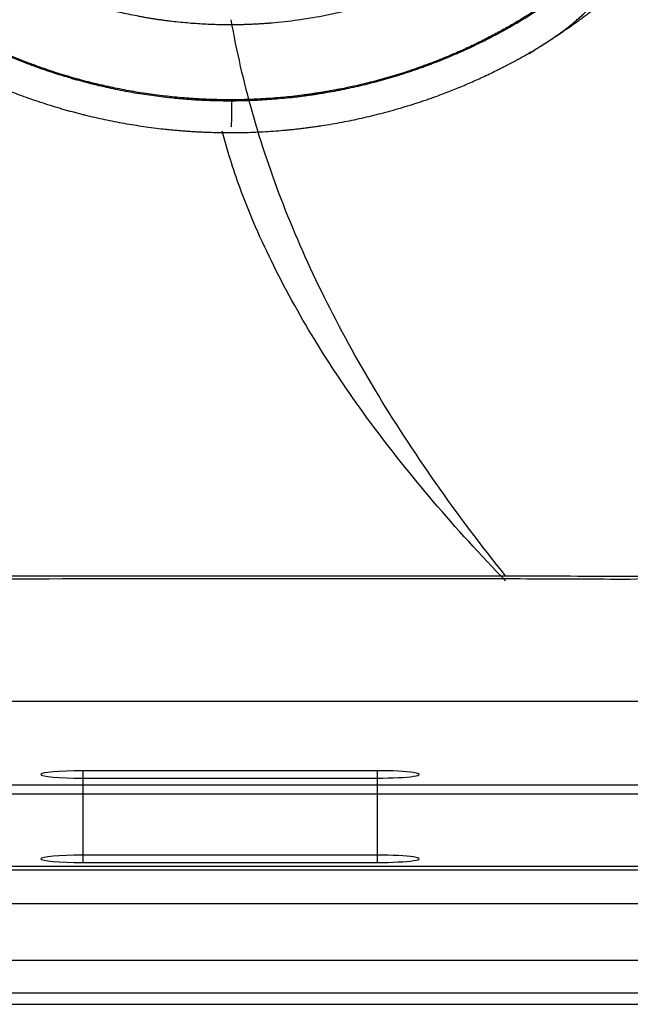
# Model space of a CAD drawing. Units: millimetres. Extents: x 300 to 550, y 75 to 425.
# Drawn here: x 400 to 473, y 75 to 192 of the extents above; entities that cross this region are included whole.
import ezdxf
from ezdxf.lldxf.tags import DXFTag

# ---------------------------------------------------------------- set-up
doc = ezdxf.new("R2010")
doc.units = ezdxf.units.MM
for name, color, linetype, true_color in [('ORTHO$9', 7, 'CONTINUOUS', 0xffffff), ('VERASE001I113$0000', 7, 'CONTINUOUS', 0xffffff), ('VERASE001I261$0000', 7, 'CONTINUOUS', 0xffffff), ('VERASE001I265$0000', 7, 'CONTINUOUS', 0xffffff), ('VERASE001I277$0000', 7, 'CONTINUOUS', 0xffffff), ('VERASE001I3$0000', 7, 'CONTINUOUS', 0xffffff), ('VERASE001I30$1000', 7, 'CONTINUOUS', 0xffffff), ('VERASE001I308$0000', 7, 'CONTINUOUS', 0xffffff), ('VERASE001I331$1100', 7, 'CONTINUOUS', 0xffffff), ('VERASE001I332$0000', 7, 'CONTINUOUS', 0xffffff), ('VERASE001I333$0000', 7, 'CONTINUOUS', 0xffffff), ('VERASE001I334$1000', 7, 'CONTINUOUS', 0xffffff), ('VERASE001I335$0000', 7, 'CONTINUOUS', 0xffffff), ('VERASE001I336$0000', 7, 'CONTINUOUS', 0xffffff), ('VERASE001I337$0000', 7, 'CONTINUOUS', 0xffffff), ('VERASE001I338$1000', 7, 'CONTINUOUS', 0xffffff), ('VERASE001I339$0000', 7, 'CONTINUOUS', 0xffffff), ('VERASE001I340$0000', 7, 'CONTINUOUS', 0xffffff), ('VERASE001I341$0000', 7, 'CONTINUOUS', 0xffffff), ('VERASE001I342$0100', 7, 'CONTINUOUS', 0xffffff), ('VERASE001I35$1000', 7, 'CONTINUOUS', 0xffffff), ('VERASE001I48$0000', 7, 'CONTINUOUS', 0xffffff), ('VERASE001I59$0001', 7, 'CONTINUOUS', 0xffffff), ('VERASE001I73$0011', 7, 'CONTINUOUS', 0xffffff), ('VERASE001I87$0011', 7, 'CONTINUOUS', 0xffffff), ('VERASE001I88$0011', 7, 'CONTINUOUS', 0xffffff), ('VERASE001I96$0011', 7, 'CONTINUOUS', 0xffffff), ('VERASE001I97$0000', 7, 'CONTINUOUS', 0xffffff), ('VMODIFIED001I113$0010', 7, 'CONTINUOUS', 0xffffff), ('VMODIFIED001I113$0100', 7, 'CONTINUOUS', 0xffffff), ('VMODIFIED001I113$1000', 7, 'CONTINUOUS', 0xffffff), ('VMODIFIED001I265$0010', 7, 'CONTINUOUS', 0xffffff), ('VMODIFIED001I277$0010', 7, 'CONTINUOUS', 0xffffff), ('VMODIFIED001I3$0100', 7, 'CONTINUOUS', 0xffffff), ('VMODIFIED001I3$1000', 7, 'CONTINUOUS', 0xffffff), ('VMODIFIED001I30$0010', 7, 'CONTINUOUS', 0xffffff), ('VMODIFIED001I30$0100', 7, 'CONTINUOUS', 0xffffff), ('VMODIFIED001I308$0010', 7, 'CONTINUOUS', 0xffffff), ('VMODIFIED001I332$0100', 7, 'CONTINUOUS', 0xffffff), ('VMODIFIED001I332$1000', 7, 'CONTINUOUS', 0xffffff), ('VMODIFIED001I333$0100', 7, 'CONTINUOUS', 0xffffff), ('VMODIFIED001I333$1000', 7, 'CONTINUOUS', 0xffffff), ('VMODIFIED001I334$0010', 7, 'CONTINUOUS', 0xffffff), ('VMODIFIED001I335$0001', 7, 'CONTINUOUS', 0xffffff), ('VMODIFIED001I336$0010', 7, 'CONTINUOUS', 0xffffff), ('VMODIFIED001I337$0100', 7, 'CONTINUOUS', 0xffffff), ('VMODIFIED001I337$1000', 7, 'CONTINUOUS', 0xffffff), ('VMODIFIED001I338$0010', 7, 'CONTINUOUS', 0xffffff), ('VMODIFIED001I339$0010', 7, 'CONTINUOUS', 0xffffff), ('VMODIFIED001I341$0100', 7, 'CONTINUOUS', 0xffffff), ('VMODIFIED001I341$1000', 7, 'CONTINUOUS', 0xffffff), ('VMODIFIED001I342$0001', 7, 'CONTINUOUS', 0xffffff), ('VMODIFIED001I342$1000', 7, 'CONTINUOUS', 0xffffff), ('VMODIFIED001I35$0001', 7, 'CONTINUOUS', 0xffffff), ('VMODIFIED001I35$0010', 7, 'CONTINUOUS', 0xffffff), ('VMODIFIED001I35$0100', 7, 'CONTINUOUS', 0xffffff), ('VMODIFIED001I48$0010', 7, 'CONTINUOUS', 0xffffff), ('VMODIFIED001I59$0010', 7, 'CONTINUOUS', 0xffffff), ('VMODIFIED001I96$0100', 7, 'CONTINUOUS', 0xffffff), ('VMODIFIED001I97$0010', 7, 'CONTINUOUS', 0xffffff)]:
    doc.layers.add(name, color=color, linetype=linetype, true_color=true_color)
tags = doc.linetypes.add('DOT', pattern=[10, 0, -10]).pattern_tags.tags
tags[6:7] = [DXFTag(74, 4), DXFTag(75, 0), DXFTag(340, '0'), DXFTag(46, 0.0), DXFTag(50, 0.0), DXFTag(44, 0.0), DXFTag(45, 0.0)]
tags[4:5] = [DXFTag(74, 4), DXFTag(75, 0), DXFTag(340, '0'), DXFTag(46, 0.0), DXFTag(50, 0.0), DXFTag(44, 0.0), DXFTag(45, 0.0)]

msp = doc.modelspace()

# ---------------------------------------------------------------- linework, layer by layer
at = {"layer": 'ORTHO$9', "color": 155, "linetype": 'DOT'}
for points, knots in [([(457.78, 125.99, 110), (454.86, 129.61, 109.79), (449.44, 136.85, 109.35), (442.19, 147.92, 108.69), (436.13, 158.96, 108.03), (431.23, 169.98, 107.36), (427.5, 181.01, 106.69), (425.81, 188.44, 106.24), (425.15, 192.15, 106.02)], [0, 0, 0, 0, 0.186858, 0.363815, 0.532111, 0.693156, 0.848536, 1, 1, 1, 1]), ([(457.78, 125.4, 100.02), (454.8, 128.46, 99.84), (449.25, 134.57, 99.47), (441.73, 143.96, 98.91), (435.36, 153.32, 98.34), (430.14, 162.68, 97.78), (426.37, 171.19, 97.26), (424.68, 176.66, 96.94), (424.08, 178.93, 96.8)], [0, 0, 0, 0, 0.200052, 0.387607, 0.564044, 0.730971, 0.890259, 1, 1, 1, 1])]:
    msp.add_open_spline(points, degree=3, knots=knots, dxfattribs=at)
at = {"layer": 'ORTHO$9', "color": 155, "linetype": 'Continuous'}
msp.add_open_spline([(425, 182.49, 92.85), (425, 182.65, 91.96)], degree=1, dxfattribs=at)
msp.add_open_spline([(425.15, 179.44, 96.69), (425.17, 179.58, 96.66), (425.23, 180.11, 96.53), (425.22, 180.94, 96.06), (425.24, 181.79, 95.22), (425.24, 182.38, 94.09), (425.25, 182.51, 93.24), (425.25, 182.51, 92.77)], degree=3, knots=[0, 0, 0, 0, 0.082406, 0.305831, 0.517862, 0.746965, 1, 1, 1, 1], dxfattribs=at)
at = {"layer": 'VERASE001I113$0000', "color": 7, "linetype": 'Continuous'}
msp.add_line((364.85, 75, 250), (485.15, 75, 250), dxfattribs=at)
at = {"layer": 'VERASE001I261$0000', "color": 7, "linetype": 'Continuous'}
msp.add_line((370.22, 87, 242), (479.78, 87, 242), dxfattribs=at)
at = {"layer": 'VERASE001I265$0000', "color": 7, "linetype": 'Continuous'}
msp.add_line((479.78, 90.98, 238.35), (370.22, 90.98, 238.35), dxfattribs=at)
at = {"layer": 'VERASE001I277$0000', "color": 7, "linetype": 'Continuous'}
msp.add_line((370.22, 76.35, 244.96), (479.78, 76.35, 244.96), dxfattribs=at)
at = {"layer": 'VERASE001I3$0000', "color": 7, "linetype": 'Continuous'}
msp.add_line((485.15, 100, 250), (364.85, 100, 250), dxfattribs=at)
at = {"layer": 'VERASE001I30$1000', "color": 7, "linetype": 'Continuous'}
msp.add_line((474.1, 111.05, 123.69), (375.9, 111.05, 123.69), dxfattribs=at)
at = {"layer": 'VERASE001I308$0000', "color": 7, "linetype": 'Continuous'}
msp.add_line((479.78, 80.21, 242), (370.22, 80.21, 242), dxfattribs=at)
at = {"layer": 'VERASE001I331$1100', "color": 7, "linetype": 'Continuous'}
msp.add_line((407.5, 102.8, 218), (407.5, 92.76, 218), dxfattribs=at)
at = {"layer": 'VERASE001I332$0000', "color": 7, "linetype": 'Continuous', "extrusion": (0, 0.996195, 0.087156)}
msp.add_ellipse((407.5, 102.36, 223), major_axis=(0, -0.44, 5), ratio=0.996195, start_param=3.141593, end_param=6.283185, dxfattribs=at)
at = {"layer": 'VERASE001I333$0000', "color": 7, "linetype": 'Continuous'}
msp.add_line((442.5, 102.8, 218), (407.5, 102.8, 218), dxfattribs=at)
at = {"layer": 'VERASE001I334$1000', "color": 7, "linetype": 'Continuous', "extrusion": (0, 0.996195, 0.087156)}
msp.add_ellipse((442.5, 92.32, 223), major_axis=(0, -0.44, 5), ratio=0.996195, start_param=0, end_param=3.141593, dxfattribs=at)
at = {"layer": 'VERASE001I335$0000', "color": 7, "linetype": 'Continuous'}
msp.add_line((442.5, 101.92, 228), (442.5, 91.89, 228), dxfattribs=at)
at = {"layer": 'VERASE001I336$0000', "color": 7, "linetype": 'Continuous'}
msp.add_line((407.5, 91.89, 228), (442.5, 91.89, 228), dxfattribs=at)
at = {"layer": 'VERASE001I337$0000', "color": 7, "linetype": 'Continuous'}
msp.add_line((407.5, 101.92, 228), (442.5, 101.92, 228), dxfattribs=at)
at = {"layer": 'VERASE001I338$1000', "color": 7, "linetype": 'Continuous'}
msp.add_line((442.5, 92.76, 218), (407.5, 92.76, 218), dxfattribs=at)
at = {"layer": 'VERASE001I339$0000', "color": 7, "linetype": 'Continuous', "extrusion": (0, 0.996195, 0.087156)}
msp.add_ellipse((407.5, 92.32, 223), major_axis=(0, -0.44, 5), ratio=0.996195, start_param=3.141593, end_param=6.283185, dxfattribs=at)
at = {"layer": 'VERASE001I340$0000', "color": 7, "linetype": 'Continuous'}
msp.add_line((407.5, 101.92, 228), (407.5, 91.89, 228), dxfattribs=at)
at = {"layer": 'VERASE001I341$0000', "color": 7, "linetype": 'Continuous', "extrusion": (0, 0.996195, 0.087156)}
msp.add_ellipse((442.5, 102.36, 223), major_axis=(0, -0.44, 5), ratio=0.996195, start_param=0, end_param=3.141593, dxfattribs=at)
at = {"layer": 'VERASE001I342$0100', "color": 7, "linetype": 'Continuous'}
msp.add_line((442.5, 102.8, 218), (442.5, 92.76, 218), dxfattribs=at)
at = {"layer": 'VERASE001I35$1000', "color": 7, "linetype": 'Continuous'}
msp.add_open_spline([(375.9, 125.98, 110), (376.52, 125.97, 110), (378.31, 125.95, 110), (382.41, 125.97, 110), (390.51, 125.98, 110), (406.72, 126, 110), (429.88, 125.99, 110), (450.72, 126, 110), (464.61, 125.98, 110), (469.82, 125.96, 110), (472.98, 125.96, 110), (473.83, 125.98, 110), (474.1, 125.98, 110)], degree=3, knots=[0, 0, 0, 0, 0.019112, 0.054481, 0.125219, 0.266694, 0.549645, 0.832596, 0.903334, 0.974071, 0.991756, 1, 1, 1, 1], dxfattribs=at)
at = {"layer": 'VERASE001I48$0000', "color": 7, "linetype": 'Continuous'}
msp.add_line((474.1, 101.09, 122.82), (375.9, 101.09, 122.82), dxfattribs=at)
at = {"layer": 'VERASE001I59$0001', "color": 7, "linetype": 'Continuous'}
msp.add_open_spline([(375.9, 125.66, 100), (377.94, 125.58, 100), (379.99, 125.62, 100), (384.08, 125.64, 100), (386.13, 125.64, 100), (392.27, 125.64, 100), (396.36, 125.65, 100), (408.63, 125.66, 100), (416.82, 125.66, 100), (433.18, 125.66, 100), (441.37, 125.66, 100), (453.64, 125.66, 100), (457.73, 125.66, 100), (463.87, 125.65, 100), (465.92, 125.64, 100), (470.01, 125.62, 100), (472.06, 125.57, 100), (474.1, 125.66, 100)], degree=3, knots=[0, 0, 0, 0, 0.0625, 0.0625, 0.125, 0.125, 0.25, 0.25, 0.5, 0.5, 0.75, 0.75, 0.875, 0.875, 0.9375, 0.9375, 1, 1, 1, 1], dxfattribs=at)
at = {"layer": 'VERASE001I73$0011', "color": 7, "linetype": 'Continuous'}
msp.add_open_spline([(491.97, 254.44, 92), (491.96, 245.56, 92), (491.54, 241.19, 92), (489.86, 232.56, 92), (488.59, 228.27, 92), (485.28, 220.14, 92), (483.25, 216.27, 92), (478.41, 208.92, 92), (475.59, 205.45, 92), (466.33, 196.12, 92), (458.84, 191.09, 92), (446.7, 186.06, 92), (442.44, 184.78, 92), (433.78, 183.07, 92), (429.42, 182.65, 92), (420.63, 182.64, 92), (416.18, 183.08, 92), (407.57, 184.78, 92), (403.38, 186.03, 92), (395.21, 189.41, 92), (391.3, 191.51, 92), (384.03, 196.39, 92), (380.62, 199.2, 92), (374.37, 205.48, 92), (371.61, 208.89, 92), (366.78, 216.21, 92), (364.7, 220.17, 92), (361.39, 228.32, 92), (360.15, 232.52, 92), (358.46, 241.17, 92), (358.04, 245.61, 92), (358.02, 258.76, 92), (359.7, 267.62, 92), (364.61, 279.79, 92), (366.67, 283.73, 92), (371.53, 291.11, 92), (374.3, 294.51, 92), (380.48, 300.74, 92), (383.93, 303.59, 92), (391.24, 308.47, 92), (395.1, 310.54, 92), (403.26, 313.92, 92), (407.52, 315.2, 92), (416.12, 316.91, 92), (420.51, 317.35, 92), (429.38, 317.36, 92), (433.74, 316.93, 92), (442.34, 315.24, 92), (446.63, 313.95, 92), (454.77, 310.6, 92), (458.64, 308.54, 92), (465.96, 303.67, 92), (469.43, 300.83, 92), (475.62, 294.62, 92), (478.39, 291.22, 92), (483.28, 283.83, 92), (485.34, 279.92, 92), (488.63, 271.8, 92), (489.89, 267.53, 92), (491.56, 258.84, 92), (491.97, 254.44, 92), (491.96, 245.56, 92)], degree=3, knots=[-0.03125, -0.03125, 0, 0, 0.03125, 0.03125, 0.0625, 0.0625, 0.09375, 0.09375, 0.125, 0.125, 0.1875, 0.1875, 0.21875, 0.21875, 0.25, 0.25, 0.28125, 0.28125, 0.3125, 0.3125, 0.34375, 0.34375, 0.375, 0.375, 0.40625, 0.40625, 0.4375, 0.4375, 0.46875, 0.46875, 0.5, 0.5, 0.5625, 0.5625, 0.59375, 0.59375, 0.625, 0.625, 0.65625, 0.65625, 0.6875, 0.6875, 0.71875, 0.71875, 0.75, 0.75, 0.78125, 0.78125, 0.8125, 0.8125, 0.84375, 0.84375, 0.875, 0.875, 0.90625, 0.90625, 0.9375, 0.9375, 0.96875, 0.96875, 1, 1, 1.03125, 1.03125], dxfattribs=at)
at = {"layer": 'VERASE001I87$0011', "color": 7, "linetype": 'Continuous'}
msp.add_open_spline([(492.6, 252.61, 95.03), (492.35, 243.69, 95.04), (491.78, 239.24, 94.95), (489.81, 230.64, 94.65), (488.42, 226.47, 94.45), (484.81, 218.41, 94.01), (482.59, 214.52, 93.79), (477.5, 207.35, 93.44), (474.62, 204.02, 93.27), (468.15, 197.9, 93.01), (464.65, 195.2, 92.92), (457.21, 190.52, 92.75), (453.21, 188.52, 92.7), (444.93, 185.36, 92.71), (440.69, 184.2, 92.77), (431.99, 182.72, 92.8), (427.51, 182.4, 92.82), (418.7, 182.65, 92.81), (414.33, 183.2, 92.8), (405.68, 185.17, 92.73), (401.45, 186.59, 92.69), (393.42, 190.18, 92.73), (389.57, 192.38, 92.82), (382.32, 197.52, 92.99), (379, 200.41, 93.1), (372.95, 206.8, 93.39), (370.19, 210.35, 93.56), (365.5, 217.82, 93.95), (363.54, 221.75, 94.17), (360.38, 230, 94.58), (359.2, 234.32, 94.77), (357.72, 242.99, 95.01), (357.4, 247.38, 95.05), (357.65, 256.29, 94.94), (358.2, 260.68, 94.79), (360.15, 269.25, 94.38), (361.56, 273.49, 94.11), (365.17, 281.56, 93.63), (367.35, 285.38, 93.42), (372.44, 292.58, 93.08), (375.38, 295.98, 92.96), (381.78, 302.03, 92.77), (385.25, 304.73, 92.73), (392.76, 309.47, 92.69), (396.75, 311.46, 92.7), (404.96, 314.61, 92.77), (409.25, 315.79, 92.78), (418.01, 317.28, 92.8), (422.4, 317.59, 92.82), (431.2, 317.36, 92.82), (435.66, 316.8, 92.81), (444.27, 314.84, 92.78), (448.44, 313.45, 92.76), (456.53, 309.85, 92.71), (460.42, 307.63, 92.69), (467.6, 302.54, 92.75), (470.93, 299.66, 92.79), (477.06, 293.19, 93), (479.77, 289.7, 93.15), (484.45, 282.27, 93.53), (486.45, 278.27, 93.78), (489.62, 270.01, 94.28), (490.78, 265.78, 94.55), (492.27, 257.09, 94.92), (492.6, 252.61, 95.03), (492.35, 243.69, 95.04)], degree=3, knots=[-0.03125, -0.03125, 0, 0, 0.03125, 0.03125, 0.0625, 0.0625, 0.09375, 0.09375, 0.125, 0.125, 0.15625, 0.15625, 0.1875, 0.1875, 0.21875, 0.21875, 0.25, 0.25, 0.28125, 0.28125, 0.3125, 0.3125, 0.34375, 0.34375, 0.375, 0.375, 0.40625, 0.40625, 0.4375, 0.4375, 0.46875, 0.46875, 0.5, 0.5, 0.53125, 0.53125, 0.5625, 0.5625, 0.59375, 0.59375, 0.625, 0.625, 0.65625, 0.65625, 0.6875, 0.6875, 0.71875, 0.71875, 0.75, 0.75, 0.78125, 0.78125, 0.8125, 0.8125, 0.84375, 0.84375, 0.875, 0.875, 0.90625, 0.90625, 0.9375, 0.9375, 0.96875, 0.96875, 1, 1, 1.03125, 1.03125], dxfattribs=at)
at = {"layer": 'VERASE001I88$0011', "color": 7, "linetype": 'Continuous'}
msp.add_open_spline([(460.6, 188.16, 96.78), (464.49, 190.67, 96.87), (466.44, 192, 96.91), (470.11, 194.84, 97), (471.86, 196.35, 97.06), (476.91, 201.14, 97.24), (479.99, 204.72, 97.39), (485.32, 212.32, 97.75), (487.59, 216.35, 97.95), (491.34, 224.86, 98.36), (492.8, 229.34, 98.56), (495.84, 242.88, 98.99), (496.1, 252.39, 99), (493.12, 270.84, 98.29), (490.01, 279.69, 97.69), (482.77, 291.71, 97.14), (479.98, 295.41, 97), (473.7, 302.21, 96.79), (470.15, 305.35, 96.73), (462.6, 310.76, 96.69), (458.59, 313.06, 96.71), (450.1, 316.88, 96.75), (445.62, 318.38, 96.78), (432.08, 321.51, 96.82), (422.55, 321.81, 96.82), (408.84, 319.57, 96.77), (404.29, 318.36, 96.75), (395.55, 315.09, 96.7), (391.4, 313.05, 96.69), (383.51, 308.15, 96.72), (379.76, 305.26, 96.76), (373.03, 298.88, 96.94), (370.01, 295.38, 97.06), (364.66, 287.74, 97.37), (362.38, 283.63, 97.57), (358.7, 275.14, 98.01), (357.27, 270.7, 98.26), (355.23, 261.57, 98.67), (354.64, 256.95, 98.82), (354.32, 247.61, 98.94), (354.61, 242.88, 98.9), (356.07, 233.7, 98.69), (357.23, 229.23, 98.52), (360.42, 220.49, 98.13), (362.47, 216.24, 97.91), (369.68, 204.39, 97.35), (376.16, 197.39, 97.07), (387.41, 189.27, 96.82), (391.49, 186.9, 96.72), (399.99, 183.07, 96.69), (404.38, 181.61, 96.73), (413.42, 179.53, 96.79), (418.11, 178.92, 96.8), (427.38, 178.63, 96.81), (432, 178.93, 96.8), (441.22, 180.44, 96.76), (445.75, 181.65, 96.71), (452.24, 184.07, 96.7), (454.36, 184.99, 96.7), (458.52, 187.04, 96.74), (460.6, 188.16, 96.78), (464.49, 190.67, 96.87)], degree=3, knots=[-0.015625, -0.015625, 0, 0, 0.015625, 0.015625, 0.03125, 0.03125, 0.0625, 0.0625, 0.09375, 0.09375, 0.125, 0.125, 0.1875, 0.1875, 0.25, 0.25, 0.28125, 0.28125, 0.3125, 0.3125, 0.34375, 0.34375, 0.375, 0.375, 0.4375, 0.4375, 0.46875, 0.46875, 0.5, 0.5, 0.53125, 0.53125, 0.5625, 0.5625, 0.59375, 0.59375, 0.625, 0.625, 0.65625, 0.65625, 0.6875, 0.6875, 0.71875, 0.71875, 0.75, 0.75, 0.8125, 0.8125, 0.84375, 0.84375, 0.875, 0.875, 0.90625, 0.90625, 0.9375, 0.9375, 0.96875, 0.96875, 0.984375, 0.984375, 1, 1, 1.015625, 1.015625], dxfattribs=at)
at = {"layer": 'VERASE001I96$0011', "color": 7, "linetype": 'Continuous'}
msp.add_open_spline([(483.29, 257.71, 106.17), (483.25, 246.15, 106.2), (482.86, 242.29, 106.2), (481.38, 234.81, 106.19), (480.3, 231.17, 106.17), (477.4, 224.09, 106.14), (475.59, 220.67, 106.13), (471.38, 214.34, 106.1), (468.97, 211.38, 106.09), (463.53, 205.92, 106.08), (460.59, 203.51, 106.07), (454.27, 199.28, 106.06), (450.87, 197.45, 106.05), (440.2, 193.04, 106.05), (432.51, 191.55, 106.06), (421.11, 191.57, 106.06), (417.25, 191.95, 106.06), (409.76, 193.45, 106.05), (406.12, 194.55, 106.05), (399.08, 197.48, 106.05), (395.64, 199.33, 106.06), (389.28, 203.61, 106.07), (386.35, 206.03, 106.08), (380.98, 211.43, 106.09), (378.53, 214.45, 106.1), (374.33, 220.81, 106.13), (372.55, 224.17, 106.14), (369.67, 231.26, 106.17), (368.57, 234.97, 106.18), (367.11, 242.44, 106.19), (366.74, 246.23, 106.19), (366.73, 257.79, 106.17), (368.23, 265.46, 106.13), (372.58, 276, 106.1), (374.39, 279.4, 106.09), (378.65, 285.78, 106.07), (381.07, 288.71, 106.06), (386.45, 294.09, 106.05), (389.46, 296.56, 106.05), (395.8, 300.78, 106.05), (399.16, 302.57, 106.05), (406.23, 305.48, 106.05), (409.94, 306.6, 106.05), (417.4, 308.07, 106.06), (421.2, 308.44, 106.06), (428.9, 308.44, 106.06), (432.69, 308.06, 106.06), (440.14, 306.57, 106.06), (443.85, 305.45, 106.05), (450.91, 302.53, 106.05), (454.27, 300.74, 106.05), (460.61, 296.5, 106.05), (463.61, 294.04, 106.05), (471.68, 285.96, 106.06), (476.02, 279.44, 106.08), (481.79, 265.38, 106.13), (483.29, 257.71, 106.17), (483.25, 246.15, 106.2)], degree=3, knots=[-0.0625, -0.0625, 0, 0, 0.03125, 0.03125, 0.0625, 0.0625, 0.09375, 0.09375, 0.125, 0.125, 0.15625, 0.15625, 0.1875, 0.1875, 0.25, 0.25, 0.28125, 0.28125, 0.3125, 0.3125, 0.34375, 0.34375, 0.375, 0.375, 0.40625, 0.40625, 0.4375, 0.4375, 0.46875, 0.46875, 0.5, 0.5, 0.5625, 0.5625, 0.59375, 0.59375, 0.625, 0.625, 0.65625, 0.65625, 0.6875, 0.6875, 0.71875, 0.71875, 0.75, 0.75, 0.78125, 0.78125, 0.8125, 0.8125, 0.84375, 0.84375, 0.875, 0.875, 0.9375, 0.9375, 1, 1, 1.03125, 1.03125], dxfattribs=at)
at = {"layer": 'VERASE001I97$0000', "color": 7, "linetype": 'Continuous'}
msp.add_line((483.78, 91.41, 233.44), (366.22, 91.41, 233.44), dxfattribs=at)
at = {"layer": 'VMODIFIED001I113$0010', "color": 155, "linetype": 'Continuous'}
msp.add_line((364.85, 75, 250), (485.15, 75, 250), dxfattribs=at)
at = {"layer": 'VMODIFIED001I113$0100', "color": 155, "linetype": 'Continuous'}
msp.add_line((364.85, 75, 250), (485.15, 75, 250), dxfattribs=at)
at = {"layer": 'VMODIFIED001I113$1000', "color": 155, "linetype": 'Continuous'}
msp.add_line((364.85, 75, 250), (485.15, 75, 250), dxfattribs=at)
at = {"layer": 'VMODIFIED001I265$0010', "color": 155, "linetype": 'Continuous'}
msp.add_line((479.78, 90.98, 238.35), (370.22, 90.98, 238.35), dxfattribs=at)
at = {"layer": 'VMODIFIED001I277$0010', "color": 155, "linetype": 'Continuous'}
msp.add_line((370.22, 76.35, 244.96), (479.78, 76.35, 244.96), dxfattribs=at)
at = {"layer": 'VMODIFIED001I3$0100', "color": 155, "linetype": 'Continuous'}
msp.add_line((485.15, 100, 250), (364.85, 100, 250), dxfattribs=at)
at = {"layer": 'VMODIFIED001I3$1000', "color": 155, "linetype": 'Continuous'}
msp.add_line((485.15, 100, 250), (364.85, 100, 250), dxfattribs=at)
at = {"layer": 'VMODIFIED001I30$0010', "color": 155, "linetype": 'DOT'}
msp.add_line((474.1, 111.05, 123.69), (375.9, 111.05, 123.69), dxfattribs=at)
at = {"layer": 'VMODIFIED001I30$0100', "color": 155, "linetype": 'Continuous'}
msp.add_line((474.1, 111.05, 123.69), (375.9, 111.05, 123.69), dxfattribs=at)
at = {"layer": 'VMODIFIED001I308$0010', "color": 155, "linetype": 'Continuous'}
msp.add_line((479.78, 80.21, 242), (370.22, 80.21, 242), dxfattribs=at)
at = {"layer": 'VMODIFIED001I332$0100', "color": 155, "linetype": 'Continuous', "extrusion": (0, 0.996195, 0.087156)}
msp.add_ellipse((407.5, 102.36, 223), major_axis=(0, -0.44, 5), ratio=0.996195, start_param=3.141593, end_param=6.283185, dxfattribs=at)
at = {"layer": 'VMODIFIED001I332$1000', "color": 155, "linetype": 'Continuous', "extrusion": (0, 0.996195, 0.087156)}
msp.add_ellipse((407.5, 102.36, 223), major_axis=(0, -0.44, 5), ratio=0.996195, start_param=3.141593, end_param=6.283185, dxfattribs=at)
at = {"layer": 'VMODIFIED001I333$0100', "color": 155, "linetype": 'Continuous'}
msp.add_line((442.5, 102.8, 218), (407.5, 102.8, 218), dxfattribs=at)
at = {"layer": 'VMODIFIED001I333$1000', "color": 155, "linetype": 'Continuous'}
msp.add_line((442.5, 102.8, 218), (407.5, 102.8, 218), dxfattribs=at)
at = {"layer": 'VMODIFIED001I334$0010', "color": 155, "linetype": 'Continuous', "extrusion": (0, 0.996195, 0.087156)}
msp.add_ellipse((442.5, 92.32, 223), major_axis=(0, -0.44, 5), ratio=0.996195, start_param=0, end_param=3.141593, dxfattribs=at)
at = {"layer": 'VMODIFIED001I335$0001', "color": 155, "linetype": 'DOT'}
msp.add_line((442.5, 101.92, 228), (442.5, 91.89, 228), dxfattribs=at)
at = {"layer": 'VMODIFIED001I336$0010', "color": 155, "linetype": 'Continuous'}
msp.add_line((407.5, 91.89, 228), (442.5, 91.89, 228), dxfattribs=at)
at = {"layer": 'VMODIFIED001I337$0100', "color": 155, "linetype": 'Continuous'}
msp.add_line((407.5, 101.92, 228), (442.5, 101.92, 228), dxfattribs=at)
at = {"layer": 'VMODIFIED001I337$1000', "color": 155, "linetype": 'Continuous'}
msp.add_line((407.5, 101.92, 228), (442.5, 101.92, 228), dxfattribs=at)
at = {"layer": 'VMODIFIED001I338$0010', "color": 155, "linetype": 'Continuous'}
msp.add_line((442.5, 92.76, 218), (407.5, 92.76, 218), dxfattribs=at)
at = {"layer": 'VMODIFIED001I339$0010', "color": 155, "linetype": 'Continuous', "extrusion": (0, 0.996195, 0.087156)}
msp.add_ellipse((407.5, 92.32, 223), major_axis=(0, -0.44, 5), ratio=0.996195, start_param=3.141593, end_param=6.283185, dxfattribs=at)
at = {"layer": 'VMODIFIED001I341$0100', "color": 155, "linetype": 'Continuous', "extrusion": (0, 0.996195, 0.087156)}
msp.add_ellipse((442.5, 102.36, 223), major_axis=(0, -0.44, 5), ratio=0.996195, start_param=0, end_param=3.141593, dxfattribs=at)
at = {"layer": 'VMODIFIED001I341$1000', "color": 155, "linetype": 'Continuous', "extrusion": (0, 0.996195, 0.087156)}
msp.add_ellipse((442.5, 102.36, 223), major_axis=(0, -0.44, 5), ratio=0.996195, start_param=0, end_param=3.141593, dxfattribs=at)
at = {"layer": 'VMODIFIED001I342$0001', "color": 155, "linetype": 'DOT'}
msp.add_line((442.5, 102.8, 218), (442.5, 92.76, 218), dxfattribs=at)
at = {"layer": 'VMODIFIED001I342$1000', "color": 155, "linetype": 'Continuous'}
msp.add_line((442.5, 102.8, 218), (442.5, 92.76, 218), dxfattribs=at)
at = {"layer": 'VMODIFIED001I35$0001', "color": 155, "linetype": 'DOT'}
msp.add_open_spline([(375.9, 125.98, 110), (376.52, 125.97, 110), (378.31, 125.95, 110), (382.41, 125.97, 110), (390.51, 125.98, 110), (406.72, 126, 110), (429.88, 125.99, 110), (450.72, 126, 110), (464.61, 125.98, 110), (469.82, 125.96, 110), (472.98, 125.96, 110), (473.83, 125.98, 110), (474.1, 125.98, 110)], degree=3, knots=[0, 0, 0, 0, 0.019112, 0.054481, 0.125219, 0.266694, 0.549645, 0.832596, 0.903334, 0.974071, 0.991756, 1, 1, 1, 1], dxfattribs=at)
at = {"layer": 'VMODIFIED001I35$0010', "color": 155, "linetype": 'DOT'}
msp.add_open_spline([(375.9, 125.98, 110), (376.52, 125.97, 110), (378.31, 125.95, 110), (382.41, 125.97, 110), (390.51, 125.98, 110), (406.72, 126, 110), (429.88, 125.99, 110), (450.72, 126, 110), (464.61, 125.98, 110), (469.82, 125.96, 110), (472.98, 125.96, 110), (473.83, 125.98, 110), (474.1, 125.98, 110)], degree=3, knots=[0, 0, 0, 0, 0.019112, 0.054481, 0.125219, 0.266694, 0.549645, 0.832596, 0.903334, 0.974071, 0.991756, 1, 1, 1, 1], dxfattribs=at)
at = {"layer": 'VMODIFIED001I35$0100', "color": 155, "linetype": 'Continuous'}
msp.add_open_spline([(375.9, 125.98, 110), (376.52, 125.97, 110), (378.31, 125.95, 110), (382.41, 125.97, 110), (390.51, 125.98, 110), (406.72, 126, 110), (429.88, 125.99, 110), (450.72, 126, 110), (464.61, 125.98, 110), (469.82, 125.96, 110), (472.98, 125.96, 110), (473.83, 125.98, 110), (474.1, 125.98, 110)], degree=3, knots=[0, 0, 0, 0, 0.019112, 0.054481, 0.125219, 0.266694, 0.549645, 0.832596, 0.903334, 0.974071, 0.991756, 1, 1, 1, 1], dxfattribs=at)
at = {"layer": 'VMODIFIED001I48$0010', "color": 155, "linetype": 'Continuous'}
msp.add_line((474.1, 101.09, 122.82), (375.9, 101.09, 122.82), dxfattribs=at)
at = {"layer": 'VMODIFIED001I59$0010', "color": 155, "linetype": 'Continuous'}
msp.add_open_spline([(375.9, 125.66, 100), (377.94, 125.58, 100), (379.99, 125.62, 100), (384.08, 125.64, 100), (386.13, 125.64, 100), (392.27, 125.64, 100), (396.36, 125.65, 100), (408.63, 125.66, 100), (416.82, 125.66, 100), (433.18, 125.66, 100), (441.37, 125.66, 100), (453.64, 125.66, 100), (457.73, 125.66, 100), (463.87, 125.65, 100), (465.92, 125.64, 100), (470.01, 125.62, 100), (472.06, 125.57, 100), (474.1, 125.66, 100)], degree=3, knots=[0, 0, 0, 0, 0.0625, 0.0625, 0.125, 0.125, 0.25, 0.25, 0.5, 0.5, 0.75, 0.75, 0.875, 0.875, 0.9375, 0.9375, 1, 1, 1, 1], dxfattribs=at)
at = {"layer": 'VMODIFIED001I96$0100', "color": 155, "linetype": 'Continuous'}
msp.add_open_spline([(483.29, 257.71, 106.17), (483.25, 246.15, 106.2), (482.86, 242.29, 106.2), (481.38, 234.81, 106.19), (480.3, 231.17, 106.17), (477.4, 224.09, 106.14), (475.59, 220.67, 106.13), (471.38, 214.34, 106.1), (468.97, 211.38, 106.09), (463.53, 205.92, 106.08), (460.59, 203.51, 106.07), (454.27, 199.28, 106.06), (450.87, 197.45, 106.05), (440.2, 193.04, 106.05), (432.51, 191.55, 106.06), (421.11, 191.57, 106.06), (417.25, 191.95, 106.06), (409.76, 193.45, 106.05), (406.12, 194.55, 106.05), (399.08, 197.48, 106.05), (395.64, 199.33, 106.06), (389.28, 203.61, 106.07), (386.35, 206.03, 106.08), (380.98, 211.43, 106.09), (378.53, 214.45, 106.1), (374.33, 220.81, 106.13), (372.55, 224.17, 106.14), (369.67, 231.26, 106.17), (368.57, 234.97, 106.18), (367.11, 242.44, 106.19), (366.74, 246.23, 106.19), (366.73, 257.79, 106.17), (368.23, 265.46, 106.13), (372.58, 276, 106.1), (374.39, 279.4, 106.09), (378.65, 285.78, 106.07), (381.07, 288.71, 106.06), (386.45, 294.09, 106.05), (389.46, 296.56, 106.05), (395.8, 300.78, 106.05), (399.16, 302.57, 106.05), (406.23, 305.48, 106.05), (409.94, 306.6, 106.05), (417.4, 308.07, 106.06), (421.2, 308.44, 106.06), (428.9, 308.44, 106.06), (432.69, 308.06, 106.06), (440.14, 306.57, 106.06), (443.85, 305.45, 106.05), (450.91, 302.53, 106.05), (454.27, 300.74, 106.05), (460.61, 296.5, 106.05), (463.61, 294.04, 106.05), (471.68, 285.96, 106.06), (476.02, 279.44, 106.08), (481.79, 265.38, 106.13), (483.29, 257.71, 106.17), (483.25, 246.15, 106.2)], degree=3, knots=[-0.0625, -0.0625, 0, 0, 0.03125, 0.03125, 0.0625, 0.0625, 0.09375, 0.09375, 0.125, 0.125, 0.15625, 0.15625, 0.1875, 0.1875, 0.25, 0.25, 0.28125, 0.28125, 0.3125, 0.3125, 0.34375, 0.34375, 0.375, 0.375, 0.40625, 0.40625, 0.4375, 0.4375, 0.46875, 0.46875, 0.5, 0.5, 0.5625, 0.5625, 0.59375, 0.59375, 0.625, 0.625, 0.65625, 0.65625, 0.6875, 0.6875, 0.71875, 0.71875, 0.75, 0.75, 0.78125, 0.78125, 0.8125, 0.8125, 0.84375, 0.84375, 0.875, 0.875, 0.9375, 0.9375, 1, 1, 1.03125, 1.03125], dxfattribs=at)
at = {"layer": 'VMODIFIED001I97$0010', "color": 155, "linetype": 'Continuous'}
msp.add_line((483.78, 91.41, 233.44), (366.22, 91.41, 233.44), dxfattribs=at)

doc.saveas('drawing.dxf')
